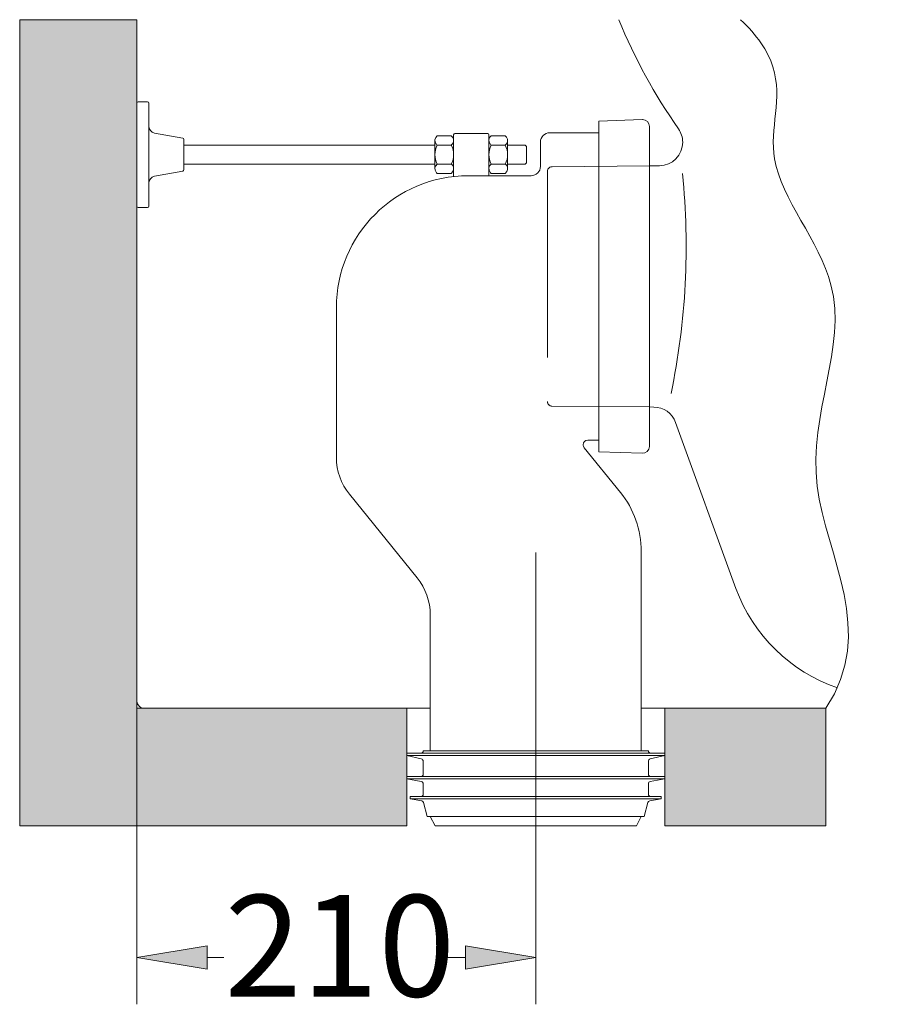
# Model space of a CAD drawing. Units: centimetres. Extents: x 2.3 to 20, y 4.6 to 23.
# Drawn here: x 6 to 8.1, y 4.6 to 7 of the extents above; entities that cross this region are included whole.
import ezdxf

# ---------------------------------------------------------------- set-up
doc = ezdxf.new("R2010")
doc.units = ezdxf.units.CM
doc.header["$MEASUREMENT"] = 0
for name, pattern in [('AI-Linetype-1', [0.686546, 0.457697, -0.228849]), ('AI-Linetype-2', [0.686546, 0.457697, -0.228849]), ('AI-Linetype-22', [2.702937, 1.801958, -0.300326, 0.300326, -0.300326]), ('AI-Linetype-23', [2.702937, 1.801958, -0.300326, 0.300326, -0.300326]), ('AI-Linetype-3', [0.686546, 0.457697, -0.228849]), ('AI-Linetype-4', [0.686546, 0.457697, -0.228849]), ('AI-Linetype-5', [0.686546, 0.457697, -0.228849])]:
    doc.linetypes.add(name, pattern=pattern)
for name, color, linetype in [('1', 7, 'Continuous'), ('COTAS', 7, 'Continuous'), ('EJES', 7, 'Continuous'), ('OCULTO', 7, 'Continuous')]:
    doc.layers.add(name, color=color, linetype=linetype)

# ---------------------------------------------------------------- blocks, each defined once
blk = doc.blocks.new('block 2')
at = {"color": 253, "lineweight": 9, "true_color": 0xadadad}
blk.add_lwpolyline([(7.6259, 5.0576), (7.6259, 5.347)], dxfattribs=at)
blk = doc.blocks.new('block 3')
at = {"color": 253, "lineweight": 9, "true_color": 0xadadad}
blk.add_lwpolyline([(6.9911, 5.0576), (6.9911, 5.347)], dxfattribs=at)
blk = doc.blocks.new('block 4')
at = {"true_color": 0xadadad}
h = blk.add_hatch(color=253, dxfattribs=at)
h.paths.add_polyline_path([(7.6259, 5.347), (8.0224, 5.347), (8.0224, 5.0576), (7.6259, 5.0576)])
h.paths.add_polyline_path([(6.0387, 7.0413), (6.3272, 7.0413), (6.3272, 5.3643), (6.3272, 5.347), (6.9911, 5.347), (6.9911, 5.0576), (6.0387, 5.0576)])
at = {"lineweight": 0}
for points in [[(6.0387, 7.0413), (6.3272, 7.0413), (6.3272, 5.3643), (6.3272, 5.347), (6.9911, 5.347), (6.9911, 5.0576), (6.0387, 5.0576), (6.0387, 7.0413)], [(7.6259, 5.347), (8.0224, 5.347), (8.0224, 5.0576), (7.6259, 5.0576), (7.6259, 5.347)]]:
    blk.add_lwpolyline(points, dxfattribs=at)
blk = doc.blocks.new('block 5')
at = {"color": 253, "lineweight": 9, "true_color": 0xadadad}
blk.add_lwpolyline([(7.6259, 5.347), (8.0224, 5.347)], dxfattribs=at)
blk = doc.blocks.new('block 6')
at = {"color": 253, "lineweight": 9, "true_color": 0xadadad}
blk.add_lwpolyline([(6.9911, 5.347), (6.3272, 5.347)], dxfattribs=at)
blk = doc.blocks.new('block 7')
at = {"color": 253, "lineweight": 9, "true_color": 0xadadad}
blk.add_lwpolyline([(6.3272, 5.347), (6.3272, 7.0413)], dxfattribs=at)
blk = doc.blocks.new('block 12')
at = {"color": 7, "lineweight": 9, "true_color": 0xffffff}
blk.add_lwpolyline([(7.6259, 5.0576), (7.6259, 5.347)], dxfattribs=at)
blk = doc.blocks.new('block 19')
at = {"color": 253, "lineweight": 9, "true_color": 0xadadad}
blk.add_lwpolyline([(8.0224, 5.347), (8.0224, 5.0576)], dxfattribs=at)
blk = doc.blocks.new('block 20')
at = {"color": 253, "lineweight": 9, "true_color": 0xadadad}
blk.add_lwpolyline([(8.0224, 5.0576), (7.6259, 5.0576)], dxfattribs=at)
blk = doc.blocks.new('block 21')
at = {"color": 253, "lineweight": 9, "true_color": 0xadadad}
blk.add_lwpolyline([(6.3272, 7.0413), (6.0387, 7.0413)], dxfattribs=at)
blk = doc.blocks.new('block 22')
at = {"color": 253, "lineweight": 9, "true_color": 0xadadad}
blk.add_lwpolyline([(6.0387, 7.0413), (6.0387, 5.0576)], dxfattribs=at)
blk = doc.blocks.new('block 23')
at = {"color": 253, "lineweight": 9, "true_color": 0xadadad}
blk.add_lwpolyline([(6.0387, 5.0576), (6.0387, 5.0576)], dxfattribs=at)
blk = doc.blocks.new('block 24')
at = {"color": 253, "lineweight": 9, "true_color": 0xadadad}
blk.add_lwpolyline([(6.0387, 5.0576), (6.9911, 5.0576)], dxfattribs=at)
blk = doc.blocks.new('block 429')
at = {"layer": 'COTAS', "color": 7, "lineweight": 9, "true_color": 0xffffff}
blk.add_lwpolyline([(6.3272, 5.3643), (6.3272, 4.6184)], dxfattribs=at)
blk = doc.blocks.new('block 430')
at = {"layer": 'COTAS', "color": 7, "lineweight": 9, "true_color": 0xffffff}
blk.add_lwpolyline([(7.3085, 4.964), (7.3085, 4.6184)], dxfattribs=at)
blk = doc.blocks.new('block 431')
at = {"layer": 'COTAS', "color": 7, "lineweight": 9, "true_color": 0xffffff}
blk.add_lwpolyline([(6.5002, 4.7338), (6.5411, 4.7338)], dxfattribs=at)
blk = doc.blocks.new('block 432')
at = {"layer": 'COTAS', "color": 7, "lineweight": 9, "true_color": 0xffffff}
blk.add_lwpolyline([(7.1355, 4.7338), (7.092, 4.7338)], dxfattribs=at)
blk = doc.blocks.new('block 433')
at = {"layer": 'COTAS', "true_color": 0xffffff}
h = blk.add_hatch(color=7, dxfattribs=at)
h.dxf.hatch_style = 2
h.paths.add_polyline_path([(6.5002, 4.7626), (6.3272, 4.7338), (6.5002, 4.7049)])
at = {"layer": 'COTAS', "lineweight": 0}
blk.add_lwpolyline([(6.5002, 4.7626), (6.3272, 4.7338), (6.5002, 4.7049), (6.5002, 4.7626)], dxfattribs=at)
blk = doc.blocks.new('block 434')
at = {"layer": 'COTAS', "true_color": 0xffffff}
h = blk.add_hatch(color=7, dxfattribs=at)
h.dxf.hatch_style = 2
h.paths.add_polyline_path([(7.1355, 4.7626), (7.3085, 4.7338), (7.1355, 4.7049)])
at = {"layer": 'COTAS', "lineweight": 0}
blk.add_lwpolyline([(7.1355, 4.7626), (7.3085, 4.7338), (7.1355, 4.7049), (7.1355, 4.7626)], dxfattribs=at)
blk = doc.blocks.new('block 435')
at = {"layer": 'COTAS', "color": 7, "true_color": 0xffffff, "insert": (6.5428, 4.6376), "char_height": 0.249767, "attachment_point": 7}
blk.add_mtext('\\fArial|b1|i0|c0|p34;\\W1;210', dxfattribs=at)
blk = doc.blocks.new('block 589')
at = {"layer": '1', "color": 7, "lineweight": 9, "true_color": 0xffffff}
blk.add_lwpolyline([(8.0224, 5.347), (7.5682, 5.347)], dxfattribs=at)
blk = doc.blocks.new('block 590')
at = {"layer": '1', "color": 7, "lineweight": 9, "true_color": 0xffffff}
blk.add_lwpolyline([(6.3272, 5.3643), (6.3272, 7.0413)], dxfattribs=at)
blk = doc.blocks.new('block 591')
at = {"layer": '1', "color": 7, "lineweight": 9, "true_color": 0xffffff}
blk.add_open_spline([(6.3272, 5.3643), (6.3272, 5.3548), (6.335, 5.347), (6.3445, 5.347)], degree=3, dxfattribs=at)
blk = doc.blocks.new('block 592')
at = {"layer": '1', "color": 7, "lineweight": 9, "true_color": 0xffffff}
blk.add_open_spline([(7.8012, 5.6417), (7.843, 5.5267), (7.9347, 5.4369), (8.0506, 5.3974)], degree=3, dxfattribs=at)
blk = doc.blocks.new('block 593')
at = {"layer": '1', "color": 7, "lineweight": 9, "true_color": 0xffffff}
blk.add_open_spline([(7.6525, 6.0502), (7.6442, 6.0729), (7.6228, 6.088), (7.5987, 6.0882)], degree=3, dxfattribs=at)
blk = doc.blocks.new('block 594')
at = {"layer": '1', "color": 7, "lineweight": 9, "true_color": 0xffffff}
blk.add_lwpolyline([(7.6525, 6.0502), (7.8012, 5.6417)], dxfattribs=at)
blk = doc.blocks.new('block 595')
at = {"layer": '1', "color": 7, "lineweight": 9, "true_color": 0xffffff}
blk.add_open_spline([(7.513, 7.0413), (7.5518, 6.9466), (7.601, 6.8565), (7.6596, 6.7726)], degree=3, dxfattribs=at)
blk = doc.blocks.new('block 596')
at = {"layer": '1', "color": 7, "lineweight": 9, "true_color": 0xffffff}
blk.add_open_spline([(7.6128, 6.6818), (7.6447, 6.6821), (7.6703, 6.7082), (7.67, 6.74), (7.6699, 6.7517), (7.6663, 6.763), (7.6596, 6.7726)], degree=3, knots=[0, 0, 0, 0, 1, 1, 1, 2, 2, 2, 2], dxfattribs=at)
blk = doc.blocks.new('block 597')
at = {"layer": '1', "color": 7, "lineweight": 9, "true_color": 0xffffff}
blk.add_open_spline([(7.6413, 6.1213), (7.6784, 6.2992), (7.6879, 6.4818), (7.6695, 6.6626)], degree=3, dxfattribs=at)
blk = doc.blocks.new('block 598')
at = {"layer": '1', "color": 7, "lineweight": 9, "true_color": 0xffffff}
blk.add_lwpolyline([(7.5884, 6.6816), (7.6128, 6.6818)], dxfattribs=at)
blk = doc.blocks.new('block 599')
at = {"layer": '1', "color": 7, "lineweight": 9, "true_color": 0xffffff}
blk.add_lwpolyline([(7.5884, 6.0883), (7.5987, 6.0882)], dxfattribs=at)
blk = doc.blocks.new('block 600')
at = {"layer": '1', "color": 7, "lineweight": 9, "true_color": 0xffffff}
blk.add_lwpolyline([(7.0488, 5.347), (6.3445, 5.347)], dxfattribs=at)
blk = doc.blocks.new('block 601')
at = {"layer": '1', "color": 7, "lineweight": 9, "true_color": 0xffffff}
blk.add_lwpolyline([(6.9911, 5.347), (6.9911, 5.0576)], dxfattribs=at)
blk = doc.blocks.new('block 618')
at = {"layer": 'OCULTO', "color": 7, "lineweight": 9, "true_color": 0xffffff}
blk.add_open_spline([(7.1423, 6.6574), (6.9632, 6.6574), (6.8179, 6.5121), (6.8179, 6.333)], degree=3, dxfattribs=at)
blk = doc.blocks.new('block 619')
at = {"layer": 'OCULTO', "color": 7, "lineweight": 9, "true_color": 0xffffff}
blk.add_lwpolyline([(7.0166, 5.6678), (6.8501, 5.8734)], dxfattribs=at)
blk = doc.blocks.new('block 620')
at = {"layer": 'OCULTO', "color": 7, "lineweight": 9, "true_color": 0xffffff}
blk.add_lwpolyline([(6.8179, 5.9642), (6.8179, 6.333)], dxfattribs=at)
blk = doc.blocks.new('block 621')
at = {"layer": 'OCULTO', "color": 7, "lineweight": 9, "true_color": 0xffffff}
blk.add_open_spline([(6.8179, 5.9642), (6.8179, 5.9312), (6.8293, 5.8991), (6.8501, 5.8734)], degree=3, dxfattribs=at)
blk = doc.blocks.new('block 622')
at = {"layer": 'OCULTO', "color": 7, "linetype": 'AI-Linetype-1', "lineweight": 9, "true_color": 0xffffff}
blk.add_lwpolyline([(7.3372, 6.668), (7.3372, 6.1019)], dxfattribs=at)
blk = doc.blocks.new('block 623')
at = {"layer": 'OCULTO', "color": 7, "lineweight": 9, "true_color": 0xffffff}
blk.add_lwpolyline([(7.5884, 5.9916), (7.5884, 6.7783)], dxfattribs=at)
blk = doc.blocks.new('block 624')
at = {"layer": 'OCULTO', "color": 7, "linetype": 'AI-Linetype-2', "lineweight": 9, "true_color": 0xffffff}
blk.add_lwpolyline([(7.3484, 6.0904), (7.5884, 6.0883)], dxfattribs=at)
blk = doc.blocks.new('block 625')
at = {"layer": 'OCULTO', "color": 7, "lineweight": 9, "true_color": 0xffffff}
blk.add_open_spline([(7.0488, 5.577), (7.0488, 5.61), (7.0374, 5.6421), (7.0166, 5.6678)], degree=3, dxfattribs=at)
blk = doc.blocks.new('block 626')
at = {"layer": 'OCULTO', "color": 7, "linetype": 'AI-Linetype-3', "lineweight": 9, "true_color": 0xffffff}
blk.add_open_spline([(7.3372, 6.1019), (7.3372, 6.0957), (7.3422, 6.0906), (7.3484, 6.0904)], degree=3, dxfattribs=at)
blk = doc.blocks.new('block 627')
at = {"layer": 'OCULTO', "color": 7, "lineweight": 9, "true_color": 0xffffff}
blk.add_open_spline([(7.4366, 6.0069), (7.4302, 6.0069), (7.4251, 6.0018), (7.4251, 5.9954), (7.4251, 5.9927), (7.426, 5.9902), (7.4276, 5.9881)], degree=3, knots=[0, 0, 0, 0, 1, 1, 1, 2, 2, 2, 2], dxfattribs=at)
blk = doc.blocks.new('block 628')
at = {"layer": 'OCULTO', "color": 7, "lineweight": 9, "true_color": 0xffffff}
blk.add_lwpolyline([(7.4637, 6.0069), (7.4366, 6.0069)], dxfattribs=at)
blk = doc.blocks.new('block 629')
at = {"layer": 'OCULTO', "color": 7, "lineweight": 9, "true_color": 0xffffff}
blk.add_lwpolyline([(7.5168, 5.8781), (7.4276, 5.9881)], dxfattribs=at)
blk = doc.blocks.new('block 630')
at = {"layer": 'OCULTO', "color": 7, "lineweight": 9, "true_color": 0xffffff}
blk.add_open_spline([(7.5682, 5.7328), (7.5682, 5.7857), (7.55, 5.837), (7.5168, 5.8781)], degree=3, dxfattribs=at)
blk = doc.blocks.new('block 631')
at = {"layer": 'OCULTO', "color": 7, "lineweight": 9, "true_color": 0xffffff}
blk.add_open_spline([(7.5705, 5.9743), (7.58, 5.974), (7.5881, 5.9814), (7.5884, 5.991), (7.5884, 5.9912), (7.5884, 5.9914), (7.5884, 5.9916)], degree=3, knots=[0, 0, 0, 0, 1, 1, 1, 2, 2, 2, 2], dxfattribs=at)
blk = doc.blocks.new('block 632')
at = {"layer": 'OCULTO', "color": 7, "lineweight": 9, "true_color": 0xffffff}
blk.add_lwpolyline([(7.4637, 5.978), (7.5705, 5.9743)], dxfattribs=at)
blk = doc.blocks.new('block 633')
at = {"layer": 'OCULTO', "color": 7, "linetype": 'AI-Linetype-4', "lineweight": 9, "true_color": 0xffffff}
blk.add_lwpolyline([(7.3486, 6.6795), (7.5884, 6.6816)], dxfattribs=at)
blk = doc.blocks.new('block 634')
at = {"layer": 'OCULTO', "color": 7, "lineweight": 9, "true_color": 0xffffff}
blk.add_open_spline([(7.297, 6.6574), (7.3097, 6.6574), (7.32, 6.6677), (7.32, 6.6804)], degree=3, dxfattribs=at)
blk = doc.blocks.new('block 635')
at = {"layer": 'OCULTO', "color": 7, "lineweight": 9, "true_color": 0xffffff}
blk.add_lwpolyline([(7.1423, 6.6574), (7.297, 6.6574)], dxfattribs=at)
blk = doc.blocks.new('block 636')
at = {"layer": 'OCULTO', "color": 7, "linetype": 'AI-Linetype-5', "lineweight": 9, "true_color": 0xffffff}
blk.add_open_spline([(7.3486, 6.6795), (7.3423, 6.6795), (7.3372, 6.6743), (7.3372, 6.668)], degree=3, dxfattribs=at)
blk = doc.blocks.new('block 637')
at = {"layer": 'OCULTO', "color": 7, "lineweight": 9, "true_color": 0xffffff}
blk.add_open_spline([(7.3431, 6.763), (7.3304, 6.763), (7.32, 6.7526), (7.32, 6.7399)], degree=3, dxfattribs=at)
blk = doc.blocks.new('block 638')
at = {"layer": 'OCULTO', "color": 7, "lineweight": 9, "true_color": 0xffffff}
blk.add_lwpolyline([(7.32, 6.6804), (7.32, 6.7399)], dxfattribs=at)
blk = doc.blocks.new('block 639')
at = {"layer": 'OCULTO', "color": 7, "lineweight": 9, "true_color": 0xffffff}
blk.add_lwpolyline([(7.4637, 6.763), (7.3431, 6.763)], dxfattribs=at)
blk = doc.blocks.new('block 640')
at = {"layer": 'OCULTO', "color": 7, "lineweight": 9, "true_color": 0xffffff}
blk.add_lwpolyline([(7.4637, 6.7919), (7.5705, 6.7956)], dxfattribs=at)
blk = doc.blocks.new('block 641')
at = {"layer": 'OCULTO', "color": 7, "lineweight": 9, "true_color": 0xffffff}
blk.add_open_spline([(7.5884, 6.7783), (7.5884, 6.7879), (7.5807, 6.7956), (7.5711, 6.7956), (7.5709, 6.7956), (7.5707, 6.7956), (7.5705, 6.7956)], degree=3, knots=[0, 0, 0, 0, 1, 1, 1, 2, 2, 2, 2], dxfattribs=at)
blk = doc.blocks.new('block 642')
at = {"layer": 'OCULTO', "color": 7, "lineweight": 9, "true_color": 0xffffff}
blk.add_lwpolyline([(6.9997, 5.1239), (7.0279, 5.119)], dxfattribs=at)
blk = doc.blocks.new('block 643')
at = {"layer": 'OCULTO', "color": 7, "lineweight": 9, "true_color": 0xffffff}
blk.add_lwpolyline([(6.9911, 5.173), (7.0267, 5.1667)], dxfattribs=at)
blk = doc.blocks.new('block 644')
at = {"layer": 'OCULTO', "color": 7, "lineweight": 9, "true_color": 0xffffff}
blk.add_lwpolyline([(6.9911, 5.2307), (7.0267, 5.2224)], dxfattribs=at)
blk = doc.blocks.new('block 645')
at = {"layer": 'OCULTO', "color": 7, "lineweight": 9, "true_color": 0xffffff}
blk.add_lwpolyline([(6.9997, 5.1297), (6.9997, 5.1239)], dxfattribs=at)
blk = doc.blocks.new('block 646')
at = {"layer": 'OCULTO', "color": 7, "lineweight": 9, "true_color": 0xffffff}
blk.add_lwpolyline([(6.9911, 5.1788), (6.9911, 5.173)], dxfattribs=at)
blk = doc.blocks.new('block 647')
at = {"layer": 'OCULTO', "color": 7, "lineweight": 9, "true_color": 0xffffff}
blk.add_lwpolyline([(6.9911, 5.2365), (6.9911, 5.2307)], dxfattribs=at)
blk = doc.blocks.new('block 648')
at = {"layer": 'OCULTO', "color": 7, "lineweight": 9, "true_color": 0xffffff}
blk.add_lwpolyline([(7.6259, 5.2365), (6.9911, 5.2365)], dxfattribs=at)
blk = doc.blocks.new('block 649')
at = {"layer": 'OCULTO', "color": 7, "lineweight": 9, "true_color": 0xffffff}
blk.add_lwpolyline([(7.6259, 5.1788), (6.9911, 5.1788)], dxfattribs=at)
blk = doc.blocks.new('block 650')
at = {"layer": 'OCULTO', "color": 7, "lineweight": 9, "true_color": 0xffffff}
blk.add_lwpolyline([(7.6173, 5.1297), (6.9997, 5.1297)], dxfattribs=at)
blk = doc.blocks.new('block 651')
at = {"layer": 'OCULTO', "color": 7, "lineweight": 9, "true_color": 0xffffff}
blk.add_lwpolyline([(7.6259, 5.2307), (7.5903, 5.2224)], dxfattribs=at)
blk = doc.blocks.new('block 652')
at = {"layer": 'OCULTO', "color": 7, "lineweight": 9, "true_color": 0xffffff}
blk.add_lwpolyline([(7.6259, 5.173), (7.5903, 5.1667)], dxfattribs=at)
blk = doc.blocks.new('block 653')
at = {"layer": 'OCULTO', "color": 7, "lineweight": 9, "true_color": 0xffffff}
blk.add_lwpolyline([(7.6173, 5.1239), (7.5891, 5.119)], dxfattribs=at)
blk = doc.blocks.new('block 654')
at = {"layer": 'OCULTO', "color": 7, "lineweight": 9, "true_color": 0xffffff}
blk.add_lwpolyline([(7.5564, 5.0576), (7.0606, 5.0576)], dxfattribs=at)
blk = doc.blocks.new('block 655')
at = {"layer": 'OCULTO', "color": 7, "lineweight": 9, "true_color": 0xffffff}
blk.add_lwpolyline([(7.0606, 5.0576), (7.0488, 5.0806)], dxfattribs=at)
blk = doc.blocks.new('block 656')
at = {"layer": 'OCULTO', "color": 7, "lineweight": 9, "true_color": 0xffffff}
blk.add_open_spline([(7.0324, 5.1148), (7.0318, 5.117), (7.0301, 5.1186), (7.0279, 5.119)], degree=3, dxfattribs=at)
blk = doc.blocks.new('block 657')
at = {"layer": 'OCULTO', "color": 7, "lineweight": 9, "true_color": 0xffffff}
blk.add_lwpolyline([(7.0324, 5.1148), (7.0416, 5.0806)], dxfattribs=at)
blk = doc.blocks.new('block 658')
at = {"layer": 'OCULTO', "color": 7, "lineweight": 9, "true_color": 0xffffff}
blk.add_open_spline([(7.0257, 5.1297), (7.0289, 5.1297), (7.0315, 5.1323), (7.0315, 5.1355)], degree=3, dxfattribs=at)
blk = doc.blocks.new('block 659')
at = {"layer": 'OCULTO', "color": 7, "lineweight": 9, "true_color": 0xffffff}
blk.add_open_spline([(7.0315, 5.161), (7.0315, 5.1638), (7.0295, 5.1662), (7.0267, 5.1667)], degree=3, dxfattribs=at)
blk = doc.blocks.new('block 660')
at = {"layer": 'OCULTO', "color": 7, "lineweight": 9, "true_color": 0xffffff}
blk.add_open_spline([(7.0257, 5.1788), (7.0289, 5.1788), (7.0315, 5.1813), (7.0315, 5.1845)], degree=3, dxfattribs=at)
blk = doc.blocks.new('block 661')
at = {"layer": 'OCULTO', "color": 7, "lineweight": 9, "true_color": 0xffffff}
blk.add_lwpolyline([(7.0315, 5.161), (7.0315, 5.1355)], dxfattribs=at)
blk = doc.blocks.new('block 662')
at = {"layer": 'OCULTO', "color": 7, "lineweight": 9, "true_color": 0xffffff}
blk.add_open_spline([(7.0257, 5.2365), (7.0289, 5.2365), (7.0315, 5.2391), (7.0315, 5.2422)], degree=3, dxfattribs=at)
blk = doc.blocks.new('block 663')
at = {"layer": 'OCULTO', "color": 7, "lineweight": 9, "true_color": 0xffffff}
blk.add_open_spline([(7.0315, 5.2167), (7.0315, 5.2195), (7.0295, 5.2219), (7.0267, 5.2224)], degree=3, dxfattribs=at)
blk = doc.blocks.new('block 664')
at = {"layer": 'OCULTO', "color": 7, "lineweight": 9, "true_color": 0xffffff}
blk.add_lwpolyline([(7.0315, 5.2167), (7.0315, 5.1845)], dxfattribs=at)
blk = doc.blocks.new('block 665')
at = {"layer": 'OCULTO', "color": 7, "lineweight": 9, "true_color": 0xffffff}
blk.add_lwpolyline([(7.5564, 5.0576), (7.5682, 5.0806)], dxfattribs=at)
blk = doc.blocks.new('block 666')
at = {"layer": 'OCULTO', "color": 7, "lineweight": 9, "true_color": 0xffffff}
blk.add_lwpolyline([(7.5855, 5.2422), (7.0315, 5.2422)], dxfattribs=at)
blk = doc.blocks.new('block 667')
at = {"layer": 'OCULTO', "color": 7, "lineweight": 9, "true_color": 0xffffff}
blk.add_lwpolyline([(7.5754, 5.0806), (7.0416, 5.0806)], dxfattribs=at)
blk = doc.blocks.new('block 668')
at = {"layer": 'OCULTO', "color": 7, "lineweight": 9, "true_color": 0xffffff}
blk.add_lwpolyline([(7.5855, 5.2167), (7.5855, 5.1845)], dxfattribs=at)
blk = doc.blocks.new('block 669')
at = {"layer": 'OCULTO', "color": 7, "lineweight": 9, "true_color": 0xffffff}
blk.add_open_spline([(7.5903, 5.2224), (7.5875, 5.2219), (7.5855, 5.2195), (7.5855, 5.2167)], degree=3, dxfattribs=at)
blk = doc.blocks.new('block 670')
at = {"layer": 'OCULTO', "color": 7, "lineweight": 9, "true_color": 0xffffff}
blk.add_open_spline([(7.5855, 5.2422), (7.5855, 5.2391), (7.5881, 5.2365), (7.5913, 5.2365)], degree=3, dxfattribs=at)
blk = doc.blocks.new('block 671')
at = {"layer": 'OCULTO', "color": 7, "lineweight": 9, "true_color": 0xffffff}
blk.add_lwpolyline([(7.5855, 5.161), (7.5855, 5.1355)], dxfattribs=at)
blk = doc.blocks.new('block 672')
at = {"layer": 'OCULTO', "color": 7, "lineweight": 9, "true_color": 0xffffff}
blk.add_open_spline([(7.5855, 5.1845), (7.5855, 5.1813), (7.5881, 5.1788), (7.5913, 5.1788)], degree=3, dxfattribs=at)
blk = doc.blocks.new('block 673')
at = {"layer": 'OCULTO', "color": 7, "lineweight": 9, "true_color": 0xffffff}
blk.add_open_spline([(7.5903, 5.1667), (7.5875, 5.1662), (7.5855, 5.1638), (7.5855, 5.161)], degree=3, dxfattribs=at)
blk = doc.blocks.new('block 674')
at = {"layer": 'OCULTO', "color": 7, "lineweight": 9, "true_color": 0xffffff}
blk.add_open_spline([(7.5855, 5.1355), (7.5855, 5.1323), (7.5881, 5.1297), (7.5913, 5.1297)], degree=3, dxfattribs=at)
blk = doc.blocks.new('block 675')
at = {"layer": 'OCULTO', "color": 7, "lineweight": 9, "true_color": 0xffffff}
blk.add_lwpolyline([(7.5846, 5.1148), (7.5754, 5.0806)], dxfattribs=at)
blk = doc.blocks.new('block 676')
at = {"layer": 'OCULTO', "color": 7, "lineweight": 9, "true_color": 0xffffff}
blk.add_open_spline([(7.5891, 5.119), (7.5869, 5.1186), (7.5851, 5.117), (7.5846, 5.1148)], degree=3, dxfattribs=at)
blk = doc.blocks.new('block 677')
at = {"layer": 'OCULTO', "color": 7, "lineweight": 9, "true_color": 0xffffff}
blk.add_lwpolyline([(7.6259, 5.2365), (7.6259, 5.2307)], dxfattribs=at)
blk = doc.blocks.new('block 678')
at = {"layer": 'OCULTO', "color": 7, "lineweight": 9, "true_color": 0xffffff}
blk.add_lwpolyline([(7.6259, 5.1788), (7.6259, 5.173)], dxfattribs=at)
blk = doc.blocks.new('block 679')
at = {"layer": 'OCULTO', "color": 7, "lineweight": 9, "true_color": 0xffffff}
blk.add_lwpolyline([(7.6173, 5.1297), (7.6173, 5.1239)], dxfattribs=at)
blk = doc.blocks.new('block 680')
at = {"layer": 'OCULTO', "color": 7, "lineweight": 9, "true_color": 0xffffff}
blk.add_lwpolyline([(7.5682, 5.2422), (7.5682, 5.7328)], dxfattribs=at)
blk = doc.blocks.new('block 681')
at = {"layer": 'OCULTO', "color": 7, "lineweight": 9, "true_color": 0xffffff}
blk.add_lwpolyline([(7.0488, 5.2422), (7.0488, 5.577)], dxfattribs=at)
blk = doc.blocks.new('block 682')
at = {"layer": 'OCULTO', "color": 7, "lineweight": 9, "true_color": 0xffffff}
blk.add_lwpolyline([(7.4637, 6.7919), (7.4637, 5.978)], dxfattribs=at)
blk = doc.blocks.new('block 683')
at = {"layer": 'OCULTO', "color": 7, "lineweight": 9, "true_color": 0xffffff}
blk.add_lwpolyline([(6.9911, 5.2307), (7.6259, 5.2307)], dxfattribs=at)
blk = doc.blocks.new('block 684')
at = {"layer": 'OCULTO', "color": 7, "lineweight": 9, "true_color": 0xffffff}
blk.add_lwpolyline([(7.6259, 5.173), (6.9911, 5.173)], dxfattribs=at)
blk = doc.blocks.new('block 685')
at = {"layer": 'OCULTO', "color": 7, "lineweight": 9, "true_color": 0xffffff}
blk.add_lwpolyline([(7.6173, 5.1239), (6.9997, 5.1239)], dxfattribs=at)
blk = doc.blocks.new('block 686')
at = {"layer": 'OCULTO', "color": 7, "lineweight": 9, "true_color": 0xffffff}
blk.add_lwpolyline([(7.1988, 6.6862), (7.2335, 6.6862)], dxfattribs=at)
blk = doc.blocks.new('block 687')
at = {"layer": 'OCULTO', "color": 7, "lineweight": 9, "true_color": 0xffffff}
blk.add_lwpolyline([(7.2392, 6.6747), (7.2392, 6.7439)], dxfattribs=at)
blk = doc.blocks.new('block 688')
at = {"layer": 'OCULTO', "color": 7, "lineweight": 9, "true_color": 0xffffff}
blk.add_lwpolyline([(7.1988, 6.6631), (7.2335, 6.6631)], dxfattribs=at)
blk = doc.blocks.new('block 689')
at = {"layer": 'OCULTO', "color": 7, "lineweight": 9, "true_color": 0xffffff}
blk.add_open_spline([(7.2335, 6.7324), (7.2398, 6.7372), (7.2411, 6.7462), (7.2364, 6.7526), (7.2355, 6.7537), (7.2346, 6.7546), (7.2335, 6.7555)], degree=3, knots=[0, 0, 0, 0, 1, 1, 1, 2, 2, 2, 2], dxfattribs=at)
blk = doc.blocks.new('block 690')
at = {"layer": 'OCULTO', "color": 7, "lineweight": 9, "true_color": 0xffffff}
blk.add_open_spline([(7.2335, 6.6862), (7.2412, 6.7006), (7.2412, 6.718), (7.2335, 6.7324)], degree=3, dxfattribs=at)
blk = doc.blocks.new('block 691')
at = {"layer": 'OCULTO', "color": 7, "lineweight": 9, "true_color": 0xffffff}
blk.add_open_spline([(7.2335, 6.6631), (7.2398, 6.6679), (7.2411, 6.677), (7.2364, 6.6833), (7.2355, 6.6844), (7.2346, 6.6854), (7.2335, 6.6862)], degree=3, knots=[0, 0, 0, 0, 1, 1, 1, 2, 2, 2, 2], dxfattribs=at)
blk = doc.blocks.new('block 692')
at = {"layer": 'OCULTO', "color": 7, "lineweight": 9, "true_color": 0xffffff}
blk.add_lwpolyline([(7.1988, 6.7324), (7.2335, 6.7324)], dxfattribs=at)
blk = doc.blocks.new('block 693')
at = {"layer": 'OCULTO', "color": 7, "lineweight": 9, "true_color": 0xffffff}
blk.add_open_spline([(7.1988, 6.6862), (7.1925, 6.6814), (7.1912, 6.6724), (7.196, 6.666), (7.1968, 6.6649), (7.1978, 6.6639), (7.1988, 6.6631)], degree=3, knots=[0, 0, 0, 0, 1, 1, 1, 2, 2, 2, 2], dxfattribs=at)
blk = doc.blocks.new('block 694')
at = {"layer": 'OCULTO', "color": 7, "lineweight": 9, "true_color": 0xffffff}
blk.add_open_spline([(7.1988, 6.7324), (7.1912, 6.718), (7.1912, 6.7006), (7.1988, 6.6862)], degree=3, dxfattribs=at)
blk = doc.blocks.new('block 695')
at = {"layer": 'OCULTO', "color": 7, "lineweight": 9, "true_color": 0xffffff}
blk.add_open_spline([(7.1988, 6.7555), (7.1925, 6.7507), (7.1912, 6.7416), (7.196, 6.7353), (7.1968, 6.7342), (7.1978, 6.7332), (7.1988, 6.7324)], degree=3, knots=[0, 0, 0, 0, 1, 1, 1, 2, 2, 2, 2], dxfattribs=at)
blk = doc.blocks.new('block 696')
at = {"layer": 'OCULTO', "color": 7, "lineweight": 9, "true_color": 0xffffff}
blk.add_lwpolyline([(7.1988, 6.7555), (7.2335, 6.7555)], dxfattribs=at)
blk = doc.blocks.new('block 697')
at = {"layer": 'OCULTO', "color": 7, "lineweight": 9, "true_color": 0xffffff}
blk.add_lwpolyline([(7.2392, 6.7324), (7.2825, 6.7324)], dxfattribs=at)
blk = doc.blocks.new('block 698')
at = {"layer": 'OCULTO', "color": 7, "lineweight": 9, "true_color": 0xffffff}
blk.add_lwpolyline([(7.2392, 6.6862), (7.2825, 6.6862)], dxfattribs=at)
blk = doc.blocks.new('block 699')
at = {"layer": 'OCULTO', "color": 7, "lineweight": 9, "true_color": 0xffffff}
blk.add_lwpolyline([(7.2854, 6.6891), (7.2854, 6.7295)], dxfattribs=at)
blk = doc.blocks.new('block 700')
at = {"layer": 'OCULTO', "color": 7, "lineweight": 9, "true_color": 0xffffff}
blk.add_lwpolyline([(7.2825, 6.7324), (7.2854, 6.7295)], dxfattribs=at)
blk = doc.blocks.new('block 701')
at = {"layer": 'OCULTO', "color": 7, "lineweight": 9, "true_color": 0xffffff}
blk.add_lwpolyline([(7.2854, 6.6891), (7.2825, 6.6862)], dxfattribs=at)
blk = doc.blocks.new('block 702')
at = {"layer": 'OCULTO', "color": 7, "lineweight": 9, "true_color": 0xffffff}
blk.add_lwpolyline([(7.0603, 6.6862), (6.4427, 6.6862)], dxfattribs=at)
blk = doc.blocks.new('block 703')
at = {"layer": 'OCULTO', "color": 7, "lineweight": 9, "true_color": 0xffffff}
blk.add_lwpolyline([(7.1007, 6.7555), (7.0661, 6.7555)], dxfattribs=at)
blk = doc.blocks.new('block 704')
at = {"layer": 'OCULTO', "color": 7, "lineweight": 9, "true_color": 0xffffff}
blk.add_lwpolyline([(7.1007, 6.7324), (7.0661, 6.7324)], dxfattribs=at)
blk = doc.blocks.new('block 705')
at = {"layer": 'OCULTO', "color": 7, "lineweight": 9, "true_color": 0xffffff}
blk.add_open_spline([(7.0661, 6.6862), (7.0597, 6.6814), (7.0584, 6.6724), (7.0632, 6.666), (7.064, 6.6649), (7.065, 6.6639), (7.0661, 6.6631)], degree=3, knots=[0, 0, 0, 0, 1, 1, 1, 2, 2, 2, 2], dxfattribs=at)
blk = doc.blocks.new('block 706')
at = {"layer": 'OCULTO', "color": 7, "lineweight": 9, "true_color": 0xffffff}
blk.add_open_spline([(7.0661, 6.7324), (7.0584, 6.718), (7.0584, 6.7006), (7.0661, 6.6862)], degree=3, dxfattribs=at)
blk = doc.blocks.new('block 707')
at = {"layer": 'OCULTO', "color": 7, "lineweight": 9, "true_color": 0xffffff}
blk.add_open_spline([(7.0661, 6.7555), (7.0597, 6.7507), (7.0584, 6.7416), (7.0632, 6.7353), (7.064, 6.7342), (7.065, 6.7332), (7.0661, 6.7324)], degree=3, knots=[0, 0, 0, 0, 1, 1, 1, 2, 2, 2, 2], dxfattribs=at)
blk = doc.blocks.new('block 708')
at = {"layer": 'OCULTO', "color": 7, "lineweight": 9, "true_color": 0xffffff}
blk.add_lwpolyline([(7.1007, 6.6631), (7.0661, 6.6631)], dxfattribs=at)
blk = doc.blocks.new('block 709')
at = {"layer": 'OCULTO', "color": 7, "lineweight": 9, "true_color": 0xffffff}
blk.add_lwpolyline([(7.0603, 6.6747), (7.0603, 6.7439)], dxfattribs=at)
blk = doc.blocks.new('block 710')
at = {"layer": 'OCULTO', "color": 7, "lineweight": 9, "true_color": 0xffffff}
blk.add_lwpolyline([(7.1007, 6.6862), (7.0661, 6.6862)], dxfattribs=at)
blk = doc.blocks.new('block 711')
at = {"layer": 'OCULTO', "color": 7, "lineweight": 9, "true_color": 0xffffff}
blk.add_open_spline([(7.1007, 6.7324), (7.1071, 6.7372), (7.1084, 6.7462), (7.1036, 6.7526), (7.1028, 6.7537), (7.1018, 6.7546), (7.1007, 6.7555)], degree=3, knots=[0, 0, 0, 0, 1, 1, 1, 2, 2, 2, 2], dxfattribs=at)
blk = doc.blocks.new('block 712')
at = {"layer": 'OCULTO', "color": 7, "lineweight": 9, "true_color": 0xffffff}
blk.add_open_spline([(7.1007, 6.6862), (7.1084, 6.7006), (7.1084, 6.718), (7.1007, 6.7324)], degree=3, dxfattribs=at)
blk = doc.blocks.new('block 713')
at = {"layer": 'OCULTO', "color": 7, "lineweight": 9, "true_color": 0xffffff}
blk.add_open_spline([(7.1007, 6.6631), (7.1071, 6.6679), (7.1084, 6.677), (7.1036, 6.6833), (7.1028, 6.6844), (7.1018, 6.6854), (7.1007, 6.6862)], degree=3, knots=[0, 0, 0, 0, 1, 1, 1, 2, 2, 2, 2], dxfattribs=at)
blk = doc.blocks.new('block 714')
at = {"layer": 'OCULTO', "color": 7, "lineweight": 9, "true_color": 0xffffff}
blk.add_lwpolyline([(6.3561, 6.5823), (6.3561, 6.8363)], dxfattribs=at)
blk = doc.blocks.new('block 715')
at = {"layer": 'OCULTO', "color": 7, "lineweight": 9, "true_color": 0xffffff}
blk.add_lwpolyline([(6.4403, 6.7496), (6.3703, 6.7625)], dxfattribs=at)
blk = doc.blocks.new('block 716')
at = {"layer": 'OCULTO', "color": 7, "lineweight": 9, "true_color": 0xffffff}
blk.add_open_spline([(6.3561, 6.7796), (6.3561, 6.7712), (6.3621, 6.7641), (6.3703, 6.7625)], degree=3, dxfattribs=at)
blk = doc.blocks.new('block 717')
at = {"layer": 'OCULTO', "color": 7, "lineweight": 9, "true_color": 0xffffff}
blk.add_lwpolyline([(6.3272, 6.5823), (6.3272, 6.8363)], dxfattribs=at)
blk = doc.blocks.new('block 718')
at = {"layer": 'OCULTO', "color": 7, "lineweight": 9, "true_color": 0xffffff}
blk.add_lwpolyline([(6.4427, 6.6718), (6.4427, 6.7468)], dxfattribs=at)
blk = doc.blocks.new('block 719')
at = {"layer": 'OCULTO', "color": 7, "lineweight": 9, "true_color": 0xffffff}
blk.add_lwpolyline([(6.3532, 6.8392), (6.3301, 6.8392)], dxfattribs=at)
blk = doc.blocks.new('block 720')
at = {"layer": 'OCULTO', "color": 7, "lineweight": 9, "true_color": 0xffffff}
blk.add_lwpolyline([(6.3532, 6.5794), (6.3301, 6.5794)], dxfattribs=at)
blk = doc.blocks.new('block 721')
at = {"layer": 'OCULTO', "color": 7, "lineweight": 9, "true_color": 0xffffff}
blk.add_open_spline([(6.3561, 6.8363), (6.3561, 6.8379), (6.3548, 6.8392), (6.3532, 6.8392)], degree=3, dxfattribs=at)
blk = doc.blocks.new('block 722')
at = {"layer": 'OCULTO', "color": 7, "lineweight": 9, "true_color": 0xffffff}
blk.add_open_spline([(6.3301, 6.8392), (6.3285, 6.8392), (6.3272, 6.8379), (6.3272, 6.8363)], degree=3, dxfattribs=at)
blk = doc.blocks.new('block 723')
at = {"layer": 'OCULTO', "color": 7, "lineweight": 9, "true_color": 0xffffff}
blk.add_open_spline([(6.3272, 6.5823), (6.3272, 6.5807), (6.3285, 6.5794), (6.3301, 6.5794)], degree=3, dxfattribs=at)
blk = doc.blocks.new('block 724')
at = {"layer": 'OCULTO', "color": 7, "lineweight": 9, "true_color": 0xffffff}
blk.add_open_spline([(6.3532, 6.5794), (6.3548, 6.5794), (6.3561, 6.5807), (6.3561, 6.5823)], degree=3, dxfattribs=at)
blk = doc.blocks.new('block 725')
at = {"layer": 'OCULTO', "color": 7, "lineweight": 9, "true_color": 0xffffff}
blk.add_open_spline([(6.4427, 6.7468), (6.4427, 6.7482), (6.4417, 6.7494), (6.4403, 6.7496)], degree=3, dxfattribs=at)
blk = doc.blocks.new('block 726')
at = {"layer": 'OCULTO', "color": 7, "lineweight": 9, "true_color": 0xffffff}
blk.add_lwpolyline([(6.4403, 6.6689), (6.3703, 6.6561)], dxfattribs=at)
blk = doc.blocks.new('block 727')
at = {"layer": 'OCULTO', "color": 7, "lineweight": 9, "true_color": 0xffffff}
blk.add_open_spline([(6.3703, 6.6561), (6.3621, 6.6545), (6.3561, 6.6474), (6.3561, 6.639)], degree=3, dxfattribs=at)
blk = doc.blocks.new('block 728')
at = {"layer": 'OCULTO', "color": 7, "lineweight": 9, "true_color": 0xffffff}
blk.add_open_spline([(6.4403, 6.6689), (6.4417, 6.6692), (6.4427, 6.6704), (6.4427, 6.6718)], degree=3, dxfattribs=at)
blk = doc.blocks.new('block 729')
at = {"layer": 'OCULTO', "color": 7, "lineweight": 9, "true_color": 0xffffff}
blk.add_lwpolyline([(7.1931, 6.6574), (7.1931, 6.7584)], dxfattribs=at)
blk = doc.blocks.new('block 730')
at = {"layer": 'OCULTO', "color": 7, "lineweight": 9, "true_color": 0xffffff}
blk.add_lwpolyline([(7.1065, 6.6554), (7.1065, 6.7584)], dxfattribs=at)
blk = doc.blocks.new('block 731')
at = {"layer": 'OCULTO', "color": 7, "lineweight": 9, "true_color": 0xffffff}
blk.add_lwpolyline([(7.1094, 6.7612), (7.1902, 6.7612)], dxfattribs=at)
blk = doc.blocks.new('block 732')
at = {"layer": 'OCULTO', "color": 7, "lineweight": 9, "true_color": 0xffffff}
blk.add_open_spline([(7.1931, 6.7584), (7.1931, 6.7599), (7.1918, 6.7612), (7.1902, 6.7612)], degree=3, dxfattribs=at)
blk = doc.blocks.new('block 733')
at = {"layer": 'OCULTO', "color": 7, "lineweight": 9, "true_color": 0xffffff}
blk.add_open_spline([(7.1094, 6.7612), (7.1078, 6.7612), (7.1065, 6.7599), (7.1065, 6.7584)], degree=3, dxfattribs=at)
blk = doc.blocks.new('block 755')
at = {"layer": 'OCULTO', "color": 7, "lineweight": 9, "true_color": 0xffffff}
blk.add_lwpolyline([(7.0603, 6.7324), (6.4427, 6.7324)], dxfattribs=at)
blk = doc.blocks.new('block 766')
at = {"layer": 'EJES', "color": 7, "linetype": 'AI-Linetype-22', "lineweight": 9, "true_color": 0xffffff}
blk.add_lwpolyline([(7.3085, 4.964), (7.3085, 5.7301)], dxfattribs=at)
blk = doc.blocks.new('block 767')
at = {"layer": 'EJES', "color": 7, "linetype": 'AI-Linetype-23', "lineweight": 9, "true_color": 0xffffff}
blk.add_open_spline([(7.8124, 7.0413), (7.8527, 7.0047), (7.8795, 6.9641), (7.8919, 6.9253), (7.9172, 6.8464), (7.8832, 6.7746), (7.8959, 6.6989), (7.9123, 6.6009), (8.0067, 6.4965), (8.0349, 6.389), (8.0753, 6.2345), (7.9789, 6.0738), (8.0011, 5.8933), (8.0221, 5.7229), (8.1489, 5.5349), (8.0224, 5.347)], degree=3, knots=[0, 0, 0, 0, 1, 1, 1, 2, 2, 2, 3, 3, 3, 4, 4, 4, 5, 5, 5, 5], dxfattribs=at)

msp = doc.modelspace()

# ---------------------------------------------------------------- block references
for name in ['block 4', 'block 21', 'block 22', 'block 7', 'block 6', 'block 3', 'block 2', 'block 5', 'block 12', 'block 19', 'block 23', 'block 24', 'block 20']:
    msp.add_blockref(name, (0, 0))
at = {"layer": '1'}
for name in ['block 590', 'block 595', 'block 596', 'block 598', 'block 597', 'block 599', 'block 593', 'block 594', 'block 592', 'block 591', 'block 600', 'block 601', 'block 589']:
    msp.add_blockref(name, (0, 0), dxfattribs=at)
at = {"layer": 'COTAS'}
for name in ['block 429', 'block 430', 'block 435', 'block 433', 'block 434', 'block 431', 'block 432']:
    msp.add_blockref(name, (0, 0), dxfattribs=at)
at = {"layer": 'EJES'}
for name in ['block 767', 'block 766']:
    msp.add_blockref(name, (0, 0), dxfattribs=at)
at = {"layer": 'OCULTO'}
for name in ['block 722', 'block 717', 'block 719', 'block 721', 'block 714', 'block 640', 'block 682', 'block 641', 'block 716', 'block 715', 'block 733', 'block 731', 'block 732', 'block 637', 'block 639', 'block 623', 'block 725', 'block 718', 'block 707', 'block 709', 'block 703', 'block 711', 'block 730', 'block 695', 'block 729', 'block 696', 'block 689', 'block 687', 'block 638', 'block 755', 'block 706', 'block 704', 'block 712', 'block 694', 'block 692', 'block 690', 'block 697', 'block 700', 'block 699', 'block 701', 'block 726', 'block 728', 'block 702', 'block 705', 'block 710', 'block 708', 'block 713', 'block 693', 'block 686', 'block 688', 'block 691', 'block 698', 'block 634', 'block 636', 'block 622', 'block 633', 'block 727', 'block 618', 'block 635', 'block 723', 'block 720', 'block 724', 'block 620', 'block 626', 'block 624', 'block 627', 'block 629', 'block 628', 'block 631', 'block 621', 'block 632', 'block 619', 'block 630', 'block 680', 'block 625', 'block 681', 'block 647', 'block 648', 'block 662', 'block 666', 'block 670', 'block 677', 'block 644', 'block 683', 'block 663', 'block 664', 'block 669', 'block 668', 'block 651', 'block 646', 'block 649', 'block 643', 'block 684', 'block 660', 'block 659', 'block 661', 'block 672', 'block 673', 'block 671', 'block 652', 'block 678', 'block 645', 'block 650', 'block 642', 'block 685', 'block 658', 'block 656', 'block 657', 'block 675', 'block 676', 'block 674', 'block 653', 'block 679', 'block 667', 'block 655', 'block 665', 'block 654']:
    msp.add_blockref(name, (0, 0), dxfattribs=at)

doc.saveas('drawing.dxf')
